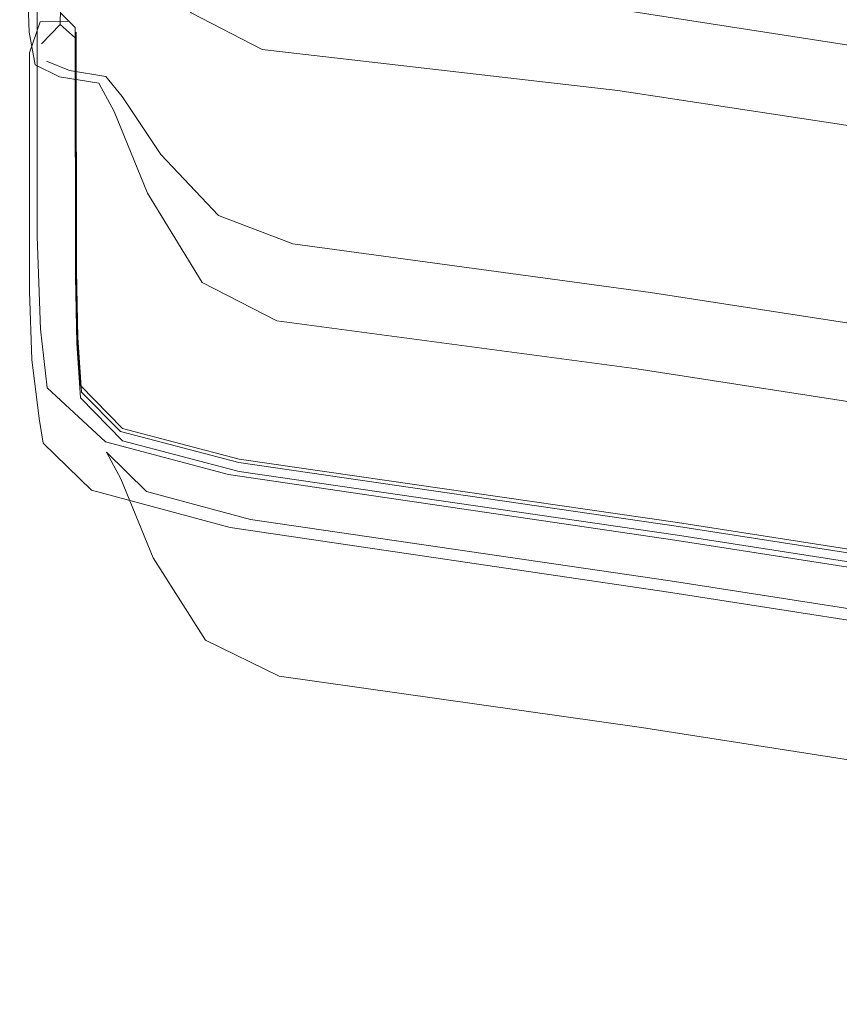
# Model space of a CAD drawing. Units: metres. Extents: x 3.49 to 7.83, y -5.75 to -0.64.
# Drawn here: x 4.14 to 4.18, y -4.5 to -4.45 of the extents above; entities that cross this region are included whole.
import ezdxf

# ---------------------------------------------------------------- set-up
doc = ezdxf.new("R2010")
doc.units = ezdxf.units.M
doc.header["$MEASUREMENT"] = 0

# ---------------------------------------------------------------- blocks, each defined once
blk = doc.blocks.new('b2953ec3-2455-4225-b939-768397719b45')
at = {"color": 18, "lineweight": 9, "true_color": 0x000000}
blk.add_lwpolyline([(4.169885, -4.449951), (4.203988, -4.455135), (4.247432, -4.463011)], dxfattribs=at)
blk = doc.blocks.new('1ec0dc6c-48e4-45d6-ae62-7c5025124918')
at = {"color": 18, "lineweight": 9, "true_color": 0x000000}
blk.add_lwpolyline([(4.143781, -4.440791), (4.146687, -4.445709), (4.15055, -4.447718), (4.169885, -4.449951)], dxfattribs=at)
blk = doc.blocks.new('7682407f-77b5-4d08-a3f6-bf99467dcbe4')
at = {"color": 178, "lineweight": 9, "true_color": 0x000040}
blk.add_lwpolyline([(4.391466, -4.469881), (4.344132, -4.469881), (4.296454, -4.46597), (4.248192, -4.458906), (4.204765, -4.450949), (4.170532, -4.445629), (4.151308, -4.443318), (4.147511, -4.441834)], dxfattribs=at)
blk = doc.blocks.new('391ba489-0b7d-4aa7-a74a-1f674228eb0d')
at = {"color": 178, "lineweight": 9, "true_color": 0x000040}
blk.add_lwpolyline([(4.138547, -4.447398), (4.139571, -4.446351), (4.139874, -4.431947), (4.139043, -4.431267)], dxfattribs=at)
blk = doc.blocks.new('a5c443b6-b98c-497a-bc34-ed07aa745821')
at = {"color": 18, "lineweight": 9, "true_color": 0x000000}
blk.add_lwpolyline([(4.138207, -4.448543), (4.137877, -4.446765), (4.137363, -4.432761)], dxfattribs=at)
blk = doc.blocks.new('7ba5a672-23f3-404b-8f54-35f449d2cd6c')
at = {"color": 18, "lineweight": 9, "true_color": 0x000000}
blk.add_lwpolyline([(4.170917, -4.465093), (4.204519, -4.470289), (4.247467, -4.477734), (4.295928, -4.484525)], dxfattribs=at)
blk = doc.blocks.new('d2b6d2ca-e50b-4b01-9f1a-808c0c738477')
at = {"color": 18, "lineweight": 9, "true_color": 0x000000}
blk.add_lwpolyline([(4.147285, -4.460392), (4.151349, -4.462465), (4.170917, -4.465093)], dxfattribs=at)
blk = doc.blocks.new('05d97d93-e54a-41ed-bf65-7848422d4e47')
at = {"color": 18, "lineweight": 9, "true_color": 0x000000}
blk.add_lwpolyline([(4.141673, -4.449552), (4.142502, -4.451086), (4.144315, -4.455533), (4.147285, -4.460392)], dxfattribs=at)
blk = doc.blocks.new('658e89f4-dac8-4f48-8773-7dcbf62de86c')
at = {"color": 178, "lineweight": 9, "true_color": 0x000040}
blk.add_lwpolyline([(4.205334, -4.466134), (4.171669, -4.460927), (4.15221, -4.458293), (4.148183, -4.456744), (4.145032, -4.453426)], dxfattribs=at)
blk = doc.blocks.new('36942f91-f89d-460b-9e82-1d23d4ea1a1a')
at = {"color": 178, "lineweight": 9, "true_color": 0x000040}
blk.add_line((4.145032, -4.453426), (4.142929, -4.450263), dxfattribs=at)
blk = doc.blocks.new('662bbba3-937a-4c00-805a-fcd3662f18e3')
at = {"color": 18, "lineweight": 9, "true_color": 0x000000}
blk.add_lwpolyline([(4.141673, -4.449552), (4.139526, -4.449203), (4.138207, -4.448543)], dxfattribs=at)
blk = doc.blocks.new('51828802-7279-42b0-b5be-20f523e5e5b3')
at = {"color": 178, "lineweight": 9, "true_color": 0x000040}
blk.add_line((4.142929, -4.450263), (4.142054, -4.449179), dxfattribs=at)
blk.add_lwpolyline([(4.142931, -4.450263), (4.142054, -4.449179), (4.140063, -4.448857), (4.138821, -4.448351)], dxfattribs=at)
blk = doc.blocks.new('b50ed68c-a171-44f7-908c-91aba031e455')
at = {"color": 178, "lineweight": 9, "true_color": 0x000040}
blk.add_lwpolyline([(4.138821, -4.448351), (4.140065, -4.448857), (4.142056, -4.449179)], dxfattribs=at)
blk = doc.blocks.new('761540df-cb9a-4531-96fa-2e2e56876c67')
at = {"color": 178, "lineweight": 9, "true_color": 0x000040}
blk.add_lwpolyline([(4.485857, -4.486615), (4.438068, -4.493025), (4.391072, -4.49651), (4.344527, -4.49651), (4.297531, -4.493025), (4.249741, -4.486615), (4.207135, -4.479427), (4.17313, -4.474127), (4.149301, -4.470672), (4.142961, -4.469008), (4.140667, -4.46667), (4.140462, -4.463685), (4.140393, -4.460076), (4.140382, -4.447086), (4.139571, -4.446351)], dxfattribs=at)
blk = doc.blocks.new('9e221653-3d75-42f1-8e5d-627a370d67e7')
at = {"color": 178, "lineweight": 9, "true_color": 0x000040}
blk.add_lwpolyline([(4.344527, -4.49583), (4.297531, -4.492345), (4.249741, -4.485935), (4.207135, -4.478748), (4.17313, -4.473447), (4.149301, -4.469992), (4.142961, -4.468328), (4.140667, -4.46599), (4.140462, -4.463008), (4.140393, -4.459406), (4.140382, -4.446523), (4.139571, -4.445691)], dxfattribs=at)
at = {"color": 18, "lineweight": 9, "true_color": 0x000000}
blk.add_lwpolyline([(4.137892, -4.447886), (4.138482, -4.446201), (4.139983, -4.446189)], dxfattribs=at)
blk = doc.blocks.new('b2925a0c-3aa3-4b45-ab52-1157e9056adf')
at = {"color": 18, "lineweight": 9, "true_color": 0x000000}
blk.add_lwpolyline([(4.14045, -4.459767), (4.140438, -4.446777)], dxfattribs=at)
blk = doc.blocks.new('68796df6-44b2-464a-8553-8c1dbf54c493')
at = {"color": 18, "lineweight": 9, "true_color": 0x000000}
blk.add_lwpolyline([(4.138637, -4.469135), (4.138414, -4.467785), (4.138029, -4.464576), (4.137902, -4.460885), (4.137892, -4.447886)], dxfattribs=at)
blk = doc.blocks.new('4efd832b-f50c-4ebd-ae69-2a0135cf802c')
at = {"color": 18, "lineweight": 9, "true_color": 0x000000}
blk.add_lwpolyline([(4.172984, -4.474398), (4.148723, -4.470838), (4.142031, -4.469058), (4.138856, -4.466113), (4.138492, -4.462933), (4.138322, -4.457877), (4.138314, -4.444967)], dxfattribs=at)
blk = doc.blocks.new('d69a41b4-0e27-4df9-ac57-cff167bfec96')
at = {"color": 18, "lineweight": 9, "true_color": 0x000000}
blk.add_lwpolyline([(4.14045, -4.459767), (4.140518, -4.463377), (4.140722, -4.466359), (4.142851, -4.468488)], dxfattribs=at)
blk = doc.blocks.new('db75988b-d985-4679-bea9-f3313c42f901')
at = {"color": 18, "lineweight": 9, "true_color": 0x000000}
blk.add_lwpolyline([(4.204843, -4.489853), (4.171184, -4.484588), (4.151472, -4.481806), (4.147472, -4.479838)], dxfattribs=at)
blk = doc.blocks.new('f20165f8-db2d-4270-8ca5-92614923f0dc')
at = {"color": 18, "lineweight": 9, "true_color": 0x000000}
blk.add_lwpolyline([(4.528897, -4.48191), (4.486267, -4.489117), (4.438345, -4.495545), (4.391169, -4.499041), (4.344429, -4.499041), (4.297253, -4.495545), (4.249333, -4.489117), (4.206703, -4.48191), (4.17274, -4.476615), (4.149907, -4.473275), (4.14426, -4.47175), (4.142085, -4.469625), (4.142863, -4.47106), (4.144629, -4.475359), (4.147472, -4.479838)], dxfattribs=at)
blk = doc.blocks.new('fcf88410-aa89-4dde-bca5-4628478dd09f')
at = {"color": 18, "lineweight": 9, "true_color": 0x000000}
blk.add_lwpolyline([(4.344409, -4.499656), (4.297204, -4.496158), (4.249264, -4.489726), (4.206625, -4.482525), (4.172646, -4.47723), (4.148803, -4.473713), (4.141269, -4.471691), (4.138637, -4.469135)], dxfattribs=at)
blk = doc.blocks.new('4e5c8c28-82a7-4c97-b932-5d7e83423bed')
at = {"color": 18, "lineweight": 9, "true_color": 0x000000}
blk.add_line((4.149272, -4.470179), (4.142851, -4.468488), dxfattribs=at)
blk = doc.blocks.new('0d439799-7c90-4a4b-97ba-f95bac4a6cb2')
at = {"color": 18, "lineweight": 9, "true_color": 0x000000}
blk.add_lwpolyline([(4.149272, -4.470179), (4.173201, -4.473658), (4.207215, -4.478959), (4.249817, -4.486144)], dxfattribs=at)
blk = doc.blocks.new('cf83a25b-ffae-469a-af55-84622b6b2f47')
at = {"color": 18, "lineweight": 9, "true_color": 0x000000}
blk.add_lwpolyline([(4.297439, -4.493295), (4.24961, -4.486881), (4.206991, -4.479697), (4.172984, -4.474398)], dxfattribs=at)
blk = doc.blocks.new('e6f83abf-3767-4cdf-a8cf-4d614f9039a2')
for name in ['a5c443b6-b98c-497a-bc34-ed07aa745821', '391ba489-0b7d-4aa7-a74a-1f674228eb0d', '7682407f-77b5-4d08-a3f6-bf99467dcbe4', '1ec0dc6c-48e4-45d6-ae62-7c5025124918', 'b2925a0c-3aa3-4b45-ab52-1157e9056adf', '9e221653-3d75-42f1-8e5d-627a370d67e7', '4efd832b-f50c-4ebd-ae69-2a0135cf802c', '761540df-cb9a-4531-96fa-2e2e56876c67', '68796df6-44b2-464a-8553-8c1dbf54c493', '662bbba3-937a-4c00-805a-fcd3662f18e3', '51828802-7279-42b0-b5be-20f523e5e5b3', 'b50ed68c-a171-44f7-908c-91aba031e455', '05d97d93-e54a-41ed-bf65-7848422d4e47', 'b2953ec3-2455-4225-b939-768397719b45', '36942f91-f89d-460b-9e82-1d23d4ea1a1a', '658e89f4-dac8-4f48-8773-7dcbf62de86c', 'd69a41b4-0e27-4df9-ac57-cff167bfec96', 'd2b6d2ca-e50b-4b01-9f1a-808c0c738477', 'f20165f8-db2d-4270-8ca5-92614923f0dc', '7ba5a672-23f3-404b-8f54-35f449d2cd6c', 'fcf88410-aa89-4dde-bca5-4628478dd09f', '4e5c8c28-82a7-4c97-b932-5d7e83423bed', '0d439799-7c90-4a4b-97ba-f95bac4a6cb2', 'cf83a25b-ffae-469a-af55-84622b6b2f47', 'db75988b-d985-4679-bea9-f3313c42f901']:
    blk.add_blockref(name, (0, 0))

msp = doc.modelspace()

# ---------------------------------------------------------------- block references
msp.add_blockref('e6f83abf-3767-4cdf-a8cf-4d614f9039a2', (0, 0))

doc.saveas('drawing.dxf')
